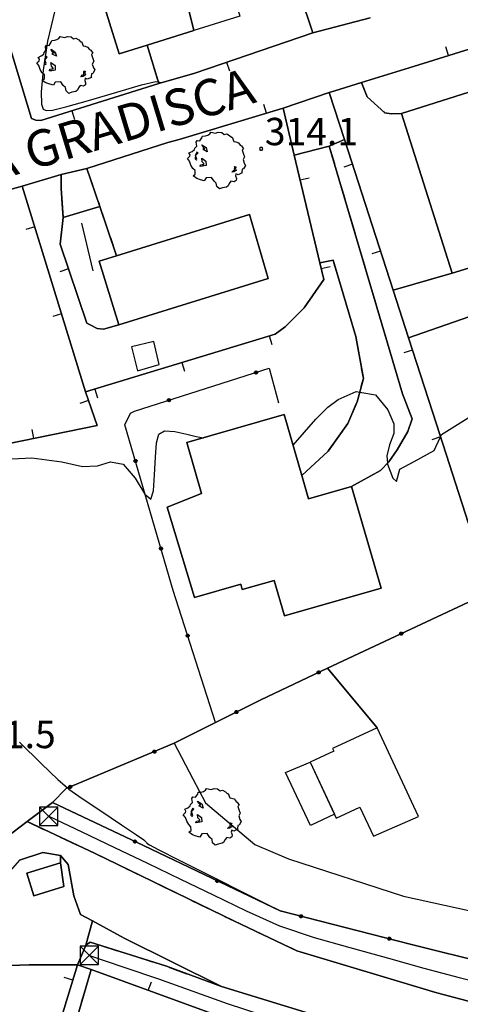
# Model space of a CAD drawing. Extents: x 483774 to 486085, y 5068430 to 5071776.
# Drawn here: x 484962 to 485011, y 5069555 to 5069663 of the extents above; entities that cross this region are included whole.
import ezdxf

# ---------------------------------------------------------------- set-up
doc = ezdxf.new("R2010")
doc.units = 0
doc.header["$LTSCALE"] = 2
doc.header["$MEASUREMENT"] = 0
for name, pattern in [('03010204', [2, 1, -1]), ('03080100', [0]), ('03080200', [0]), ('03090300', [0]), ('07010300', [0.8, 0.3, -0.5]), ('07030202', [0])]:
    doc.linetypes.add(name, pattern=pattern)
for name, color, linetype in [('-BBE050A', 5, 'Continuous'), ('-BBF010AE', 3, 'Continuous'), ('-CBC010AE', 3, 'Continuous'), ('-CCF010AE', 7, 'Continuous'), ('-CEB020AE', 6, '07030202'), ('-GEB010AE', 7, 'Continuous'), ('-MCB010A', 1, 'Continuous'), ('024', 1, 'Continuous'), ('036B', 1, 'Continuous'), ('BBN010L', 1, 'Continuous'), ('BBO030P', 1, 'Continuous'), ('CBB010A', 3, 'Continuous'), ('CBD070L', 7, 'Continuous'), ('CBF010AE', 5, 'Continuous'), ('CBF070AE', 5, 'Continuous'), ('CCE090AE', 7, 'Continuous'), ('CCF010AE', 7, 'Continuous'), ('CCI020L', 1, '03080100'), ('CCI050L', 4, '03080200'), ('CEB020AE', 6, '07030202'), ('FBB012L', 4, 'Continuous'), ('FBC010P', 5, 'Continuous'), ('FBD020L', 1, 'Continuous'), ('FBD030L', 5, '07010300'), ('GEB010AE', 7, 'Continuous'), ('GED020P', 5, 'Continuous'), ('MCB010A', 1, 'Continuous'), ('NNN010L', 5, '03010204'), ('NNN040L', 4, '03090300')]:
    doc.layers.add(name, color=color, linetype=linetype)
doc.styles.get("Standard").update_dxf_attribs({"font": 'arial.ttf'})

# ---------------------------------------------------------------- blocks, each defined once
blk = doc.blocks.new('03080100')
blk.add_line((0, 0), (0, 0.5))
blk = doc.blocks.new('03080200')
for p, q in [((-0.084, 0), (-0.08, 0.026)), ((-0.08, -0.026), (-0.084, 0)), ((-0.08, 0.026), (-0.068, 0.049)), ((-0.068, 0.049), (-0.049, 0.068)), ((0.068, 0.049), (-0.068, -0.049)), ((-0.068, 0.049), (0.068, -0.049)), ((-0.049, 0.068), (-0.026, 0.08)), ((-0.026, 0.08), (0, 0.084)), ((0, 0.084), (0.026, 0.08)), ((0, 0.084), (0, -0.084)), ((0.026, 0.08), (0.049, 0.068)), ((0.049, 0.068), (0.068, 0.049)), ((0.068, 0.049), (0.08, 0.026)), ((0.08, 0.026), (0.084, 0)), ((0.084, 0), (0.08, -0.026)), ((-0.068, -0.049), (-0.08, -0.026)), ((-0.049, -0.068), (-0.068, -0.049)), ((-0.026, -0.08), (-0.049, -0.068)), ((0, -0.084), (-0.026, -0.08)), ((0.026, -0.08), (0, -0.084)), ((0.049, -0.068), (0.026, -0.08)), ((0.068, -0.049), (0.049, -0.068)), ((0.08, -0.026), (0.068, -0.049))]:
    blk.add_line(p, q)
blk = doc.blocks.new('05010100')
for p, q in [((-0.961, 1.02), (-0.845, 1.194)), ((-0.845, 1.194), (-0.82, 1.289)), ((-0.82, 1.289), (-0.655, 1.298)), ((-0.655, 1.298), (-0.531, 1.333)), ((-0.531, 1.333), (-0.423, 1.402)), ((-0.423, 1.402), (-0.357, 1.498)), ((-0.357, 1.498), (-0.109, 1.445)), ((-0.109, 1.445), (0.048, 1.506)), ((0.048, 1.506), (0.239, 1.489)), ((0.239, 1.489), (0.379, 1.376)), ((0.379, 1.376), (0.512, 1.411)), ((0.512, 1.411), (0.669, 1.324)), ((0.669, 1.324), (0.768, 1.22)), ((0.768, 1.22), (0.818, 1.228)), ((0.818, 1.228), (0.909, 0.994)), ((-1.391, 0.438), (-1.259, 0.542)), ((-1.259, 0.542), (-1.234, 0.629)), ((-1.234, 0.629), (-1.134, 0.733)), ((-1.159, 0.95), (-1.11, 1.037)), ((-1.134, 0.733), (-1.159, 0.95)), ((-1.11, 1.037), (-0.961, 1.02)), ((-0.853, 0.811), (-0.622, 0.655)), ((-0.804, 0.69), (-0.853, 0.811)), ((-0.679, 0.594), (-0.804, 0.69)), ((-0.787, 0.542), (-0.737, 0.603)), ((-0.555, 0.42), (-0.787, 0.542)), ((-0.737, 0.603), (-0.679, 0.594)), ((-0.622, 0.655), (-0.555, 0.42)), ((0.909, 0.994), (1.008, 0.968)), ((1.008, 0.968), (1.149, 0.924)), ((1.149, 0.924), (1.256, 0.785)), ((1.256, 0.785), (1.322, 0.751)), ((1.322, 0.751), (1.43, 0.586)), ((1.43, 0.586), (1.355, 0.516)), ((-1.639, 0.056), (-1.507, 0.177)), ((-1.523, -0.092), (-1.639, 0.056)), ((-1.556, 0.36), (-1.391, 0.438)), ((-1.49, 0.264), (-1.556, 0.36)), ((-1.507, 0.177), (-1.49, 0.264)), ((-1.201, 0.255), (-1.225, 0.03)), ((-1.225, 0.03), (-1.143, -0.031)), ((-1.118, 0.412), (-1.201, 0.255)), ((-1.192, 0.229), (-1.126, 0.29)), ((-1.118, 0.021), (-1.192, 0.229)), ((-1.143, -0.031), (-1.118, 0.021)), ((-1.126, 0.29), (-1.06, 0.368)), ((-1.085, 0.386), (-1.118, 0.412)), ((-1.06, 0.368), (-1.085, 0.386)), ((-0.861, 0.073), (-0.63, -0.083)), ((-0.837, -0.118), (-0.861, 0.073)), ((1.355, 0.516), (1.43, 0.29)), ((1.488, 0.151), (1.405, -0.005)), ((1.43, 0.29), (1.488, 0.151)), ((-1.449, -0.3), (-1.523, -0.092)), ((-1.341, -0.483), (-1.449, -0.3)), ((-1.217, -0.596), (-1.341, -0.483)), ((-0.944, -0.379), (-0.919, -0.292)), ((-0.82, -0.37), (-0.944, -0.379)), ((-0.919, -0.292), (-0.828, -0.274)), ((-0.737, -0.222), (-0.837, -0.118)), ((-0.828, -0.274), (-0.746, -0.266)), ((-0.622, -0.335), (-0.82, -0.37)), ((-0.746, -0.266), (-0.737, -0.222)), ((-0.63, -0.083), (-0.622, -0.335)), ((0.95, -0.422), (0.925, -0.387)), ((0.925, -0.387), (1.008, -0.396)), ((0.942, -0.526), (0.95, -0.422)), ((0.95, -0.604), (0.942, -0.526)), ((0.983, -0.448), (1.025, -0.604)), ((1.016, -0.448), (0.983, -0.448)), ((1.008, -0.396), (1.016, -0.448)), ((1.355, -0.535), (1.339, -0.7)), ((1.43, -0.518), (1.355, -0.535)), ((1.405, -0.005), (1.463, -0.205)), ((1.537, -0.318), (1.43, -0.518)), ((1.463, -0.205), (1.537, -0.318)), ((-1.333, -0.9), (-1.209, -0.804)), ((-1.134, -1.039), (-1.333, -0.9)), ((-1.209, -0.804), (-1.217, -0.596)), ((-0.928, -1.108), (-1.134, -1.039)), ((-0.622, -0.995), (-0.729, -1.169)), ((-0.324, -0.978), (-0.622, -0.995)), ((-0.183, -1.186), (-0.324, -0.978)), ((0.785, -0.7), (0.876, -0.604)), ((0.9, -0.683), (0.785, -0.7)), ((0.876, -0.604), (0.95, -0.604)), ((1.025, -0.604), (0.9, -0.683)), ((1.016, -0.787), (0.991, -0.9)), ((0.991, -0.9), (1.041, -1.039)), ((1.132, -0.839), (1.016, -0.787)), ((1.041, -1.039), (1.033, -1.143)), ((1.355, -0.735), (1.132, -0.839)), ((1.339, -0.7), (1.355, -0.735)), ((-0.729, -1.169), (-0.928, -1.108)), ((-0.059, -1.291), (-0.183, -1.186)), ((-0.034, -1.473), (-0.059, -1.291)), ((0.115, -1.612), (-0.034, -1.473)), ((0.28, -1.551), (0.115, -1.612)), ((0.503, -1.508), (0.28, -1.551)), ((0.594, -1.438), (0.503, -1.508)), ((0.644, -1.317), (0.594, -1.438)), ((0.743, -1.186), (0.644, -1.317)), ((0.917, -1.221), (0.743, -1.186)), ((1.033, -1.143), (0.917, -1.221))]:
    blk.add_line(p, q)
blk = doc.blocks.new('08020400')
for p, q in [((-0.2, 0.06), (-0.21, 0)), ((-0.21, 0), (-0.2, -0.06)), ((-0.17, 0.12), (-0.2, 0.06)), ((-0.12, 0.17), (-0.17, 0.12)), ((-0.06, 0.2), (-0.12, 0.17)), ((0, 0.21), (-0.06, 0.2)), ((0.06, 0.2), (0, 0.21)), ((0.12, 0.17), (0.06, 0.2)), ((0.17, 0.12), (0.12, 0.17)), ((0.2, 0.06), (0.17, 0.12)), ((0.21, 0), (0.2, 0.06)), ((0.2, -0.06), (0.21, 0)), ((-0.2, -0.06), (-0.17, -0.12)), ((-0.17, -0.12), (-0.12, -0.17)), ((-0.12, -0.17), (-0.06, -0.2)), ((-0.06, -0.2), (0, -0.21)), ((0, -0.21), (0.06, -0.2)), ((0.06, -0.2), (0.12, -0.17)), ((0.12, -0.17), (0.17, -0.12)), ((0.17, -0.12), (0.2, -0.06))]:
    blk.add_line(p, q)
blk = doc.blocks.new('03070903')
for p, q in [((0.5, 0.5), (-0.5, 0.5)), ((-0.5, 0.5), (-0.5, -0.5)), ((-0.5, -0.5), (0.5, 0.5)), ((0.5, -0.5), (-0.5, 0.5)), ((0.5, -0.5), (0.5, 0.5)), ((-0.5, -0.5), (0.5, -0.5))]:
    blk.add_line(p, q)

msp = doc.modelspace()

# ---------------------------------------------------------------- linework, layer by layer
at = {"layer": '-BBE050A', "linetype": 'Continuous', "flags": 128}
for points in [[(484956.403, 5069676.295), (484963.616, 5069652.401), (484964.097, 5069652.228), (484964.653, 5069652.207), (484977.583, 5069656.254), (484981.541, 5069657.398), (484994.468, 5069661.824), (485000.746, 5069663.467)], [(485022.745, 5069663.479), (485005.507, 5069658.116), (484999.796, 5069656.345), (484996.886, 5069655.443), (484996.264, 5069655.25), (484991.213, 5069653.556), (484979.81, 5069650.101), (484978.579, 5069649.768), (484969.711, 5069646.942), (484966.89, 5069646.275), (484962.607, 5069644.988), (484954.247, 5069642.694)]]:
    msp.add_lwpolyline(points, dxfattribs=at)
at = {"layer": '-BBF010AE', "linetype": 'Continuous', "flags": 128}
for points in [[(485026.594, 5069550.924), (485019.27, 5069553.568), (485008.078, 5069556.535), (484992.727, 5069561.16), (484985.879, 5069564.39), (484970.531, 5069571.846), (484963.149, 5069575.315), (484965.926, 5069577.41), (484975.891, 5069572.696)], [(484975.891, 5069572.696), (484990.874, 5069565.524), (485005.152, 5069561.892), (485022.746, 5069557.477), (485038.022, 5069551.59), (485051.439, 5069546.027), (485054.845, 5069543.477), (485053.199, 5069539.505), (485049.215, 5069541.52), (485038.59, 5069546.159), (485029.544, 5069549.269)], [(485029.544, 5069549.269), (485018.706, 5069548.979), (485014.612, 5069549.097), (485004.391, 5069550.581), (485000.071, 5069550.495), (484999.846, 5069549.5), (484993.806, 5069551.014), (484987.308, 5069552.852), (484970.17, 5069559.082), (484968.682, 5069559.623), (484969.426, 5069561.397), (484969.6, 5069561.753), (484970.077, 5069562.085), (484978.412, 5069559.449), (484984.458, 5069557.234), (484995.053, 5069553.977), (484998.742, 5069552.926), (485005.43, 5069552.677), (485016.465, 5069550.841), (485026.594, 5069550.924)]]:
    msp.add_lwpolyline(points, dxfattribs=at)
at = {"layer": '-CBC010AE', "linetype": 'Continuous', "flags": 128}
for points in [[(484981.43, 5069662.072), (484976.308, 5069660.47), (484973.245, 5069659.512), (484971.106, 5069666.352), (484971.971, 5069666.623), (484969.444, 5069674.704), (484975.813, 5069676.696), (484977.613, 5069677.258), (484978.051, 5069675.858), (484979.821, 5069670.198), (484979.304, 5069670.036), (484980.126, 5069667.405), (484981.43, 5069662.072)], [(485009.73, 5069635.468), (485004.184, 5069652.948), (485015.962, 5069656.685), (485021.547, 5069639.083), (485009.73, 5069635.468)], [(484989.589, 5069634.881), (484973.21, 5069629.789), (484971.042, 5069636.764), (484972.951, 5069637.357), (484987.532, 5069641.89), (484989.589, 5069634.881)], [(485001.955, 5069600.899), (484998.729, 5069612.071), (484994.014, 5069610.71), (484993.28, 5069613.252), (484991.342, 5069619.966), (484980.657, 5069616.881), (484982.268, 5069611.301), (484978.515, 5069609.795), (484981.487, 5069599.896), (484986.56, 5069601.361), (484986.734, 5069600.76), (484990.234, 5069601.771), (484991.358, 5069597.882), (485001.955, 5069600.899)]]:
    msp.add_lwpolyline(points, dxfattribs=at)
at = {"layer": '-CCF010AE', "linetype": 'Continuous', "flags": 128}
for points in [[(484976.308, 5069660.47), (484981.43, 5069662.072), (484980.126, 5069667.405), (484979.304, 5069670.036), (484979.821, 5069670.198), (484978.051, 5069675.858), (484984.005, 5069677.719), (484982.109, 5069683.783), (484986.683, 5069685.163), (484993.087, 5069665.964)], [(484993.087, 5069665.964), (484994.468, 5069661.824), (484981.541, 5069657.398)], [(485003.271, 5069633.588), (484997.928, 5069650.105), (484996.264, 5069655.25), (484996.886, 5069655.443)], [(484996.264, 5069655.25), (484997.928, 5069650.105)], [(484992.442, 5069648.38), (484991.213, 5069653.556)], [(485004.184, 5069652.948), (485009.73, 5069635.468)], [(484997.928, 5069650.105), (484996.28, 5069649.395)], [(484995.24, 5069636.597), (484992.442, 5069648.38)], [(484998.729, 5069612.071), (484994.014, 5069610.71), (484993.28, 5069613.252)], [(484970.17, 5069559.082), (484987.308, 5069552.852)]]:
    msp.add_lwpolyline(points, dxfattribs=at)
at = {"layer": '-CEB020AE', "linetype": '07030202', "flags": 128}
msp.add_lwpolyline([(484835.174, 5069635.489), (484836.461, 5069634.902), (484845.963, 5069630.57), (484867.015, 5069620.362), (484869.601, 5069618.999), (484881.33, 5069609.896), (484889.101, 5069603.597), (484894.196, 5069601.026), (484898.922, 5069599.692), (484905.568, 5069599.036), (484910.686, 5069596.761), (484917.852, 5069591.169), (484923.217, 5069585.808), (484928.866, 5069582.465), (484934.201, 5069582.699), (484937.903, 5069582.214), (484941.432, 5069580.01), (484947.076, 5069575.62), (484951.915, 5069573.163), (484955.684, 5069572.188), (484958.482, 5069572.476), (484960.858, 5069573.587), (484963.149, 5069575.315), (484970.531, 5069571.846), (484985.879, 5069564.39), (484992.727, 5069561.16), (485008.078, 5069556.535), (485019.27, 5069553.568), (485026.594, 5069550.924)], dxfattribs=at)
at = {"layer": '-GEB010AE', "linetype": 'Continuous', "flags": 128}
for points in [[(485000.746, 5069663.467), (484994.468, 5069661.824), (484993.087, 5069665.964), (484986.683, 5069685.163), (484985.63, 5069688.657), (484994.326, 5069691.52), (485006.684, 5069695.589)], [(484977.583, 5069656.254), (484964.653, 5069652.207), (484964.097, 5069652.228), (484963.616, 5069652.401), (484956.403, 5069676.295), (484974.355, 5069681.359), (484975.813, 5069676.696)], [(484975.813, 5069676.696), (484969.444, 5069674.704), (484971.971, 5069666.623), (484971.106, 5069666.352), (484973.245, 5069659.512), (484976.308, 5069660.47)], [(484999.796, 5069656.345), (485005.507, 5069658.116), (485022.745, 5069663.479), (485026.565, 5069651.274)], [(485009.73, 5069635.468), (485021.547, 5069639.083), (485015.962, 5069656.685), (485004.184, 5069652.948)], [(484969.711, 5069646.942), (484978.579, 5069649.768), (484979.81, 5069650.101), (484991.213, 5069653.556), (484992.442, 5069648.38)], [(485026.565, 5069651.274), (485027.277, 5069649.455), (485031.434, 5069637.575), (485004.962, 5069628.362)], [(484996.28, 5069649.395), (484997.928, 5069650.105), (485003.271, 5069633.588)], [(484992.442, 5069648.38), (484995.24, 5069636.597), (484995.677, 5069634.755), (484993.538, 5069631.661), (484991.444, 5069629.569), (484990.341, 5069628.773), (484969.552, 5069622.432)], [(484962.607, 5069644.988), (484966.89, 5069646.275)], [(484954.247, 5069642.694), (484962.607, 5069644.988), (484969.552, 5069622.432)], [(484967.086, 5069641.564), (484966.77, 5069638.646), (484969.684, 5069629.957), (484970.044, 5069629.781), (484970.834, 5069629.394), (484971.514, 5069629.328), (484973.21, 5069629.789), (484989.589, 5069634.881), (484987.532, 5069641.89), (484972.951, 5069637.357)], [(485003.271, 5069633.588), (485004.962, 5069628.362), (485008.026, 5069618.888), (485011.549, 5069607.986)], [(484969.552, 5069622.432), (484970.845, 5069618.735), (484952.539, 5069615.009), (484940.574, 5069612.497), (484934.484, 5069611.393)], [(484993.28, 5069613.252), (484991.342, 5069619.966), (484980.657, 5069616.881), (484982.268, 5069611.301), (484978.515, 5069609.795), (484981.487, 5069599.896), (484986.56, 5069601.361), (484986.734, 5069600.76), (484990.234, 5069601.771), (484991.358, 5069597.882), (485001.955, 5069600.899), (484998.729, 5069612.071)], [(485013.787, 5069600.455), (484996.094, 5069592.14), (484988.761, 5069588.671), (484983.801, 5069586.176), (484979.278, 5069583.9), (484967.433, 5069578.942), (484965.926, 5069577.41), (484963.149, 5069575.315), (484960.858, 5069573.587), (484957.137, 5069574.401), (484941.537, 5069582.716)], [(484996.094, 5069592.14), (485001.508, 5069585.607), (484996.637, 5069583.328), (484996.773, 5069583.038), (484994.18, 5069581.825), (484997.046, 5069575.7), (484999.639, 5069576.913), (485001.128, 5069573.732), (485006.062, 5069575.876), (485001.508, 5069585.607), (484996.094, 5069592.14)], [(485046.566, 5069588.937), (485051.571, 5069571.352), (485051.753, 5069565.546), (485051.916, 5069557.984), (485052.012, 5069550.286), (485051.439, 5069546.027), (485038.022, 5069551.59), (485022.746, 5069557.477), (485005.152, 5069561.892), (484990.874, 5069565.524), (484975.891, 5069572.696), (484965.926, 5069577.41)], [(484962.297, 5069571.098), (484964.856, 5069571.931), (484966.795, 5069571.616), (484966.803, 5069570.799), (484963.128, 5069569.668), (484963.894, 5069567.181), (484967.161, 5069568.187), (484966.803, 5069570.799), (484966.795, 5069571.616), (484967.656, 5069570.599), (484968.251, 5069567.161), (484968.997, 5069565.144), (484970.303, 5069564.436)], [(484973.778, 5069562.549), (484984.458, 5069557.234), (484978.412, 5069559.449), (484970.077, 5069562.085), (484969.6, 5069561.753), (484970.303, 5069564.436), (484973.778, 5069562.549)], [(484969.6, 5069561.753), (484969.426, 5069561.397), (484968.682, 5069559.623)], [(484958.44, 5069554.753), (484957.539, 5069556.767), (484955.761, 5069557.89), (484954.036, 5069558.735), (484960.205, 5069559.517), (484963.379, 5069559.616), (484968.682, 5069559.623)], [(484960.177, 5069521.574), (484957.267, 5069522.421), (484968.682, 5069559.623), (484970.17, 5069559.082)]]:
    msp.add_lwpolyline(points, dxfattribs=at)
at = {"layer": '-MCB010A', "linetype": 'Continuous', "flags": 128}
for points in [[(484963.149, 5069575.315), (484960.858, 5069573.587)], [(484960.858, 5069573.587), (484963.149, 5069575.315)]]:
    msp.add_lwpolyline(points, dxfattribs=at)
at = {"layer": 'BBN010L', "linetype": 'Continuous', "flags": 128}
for points in [[(484965.51, 5069575.905), (484969.128, 5069574.199), (484972.741, 5069572.483), (484976.347, 5069570.751), (484979.951, 5069569.013), (484983.555, 5069567.275), (484987.161, 5069565.541), (484990.8, 5069563.877), (484994.604, 5069562.603), (484998.535, 5069561.515), (484998.922, 5069561.407), (485002.774, 5069560.329), (485006.63, 5069559.262), (485010.497, 5069558.227), (485014.375, 5069557.226), (485018.256, 5069556.225), (485022.108, 5069555.123), (485025.856, 5069553.724), (485029.535, 5069552.145), (485031.052, 5069551.495)], [(484969.976, 5069560.646), (484973.763, 5069559.359), (484977.551, 5069558.072), (484981.311, 5069556.708), (484985.08, 5069555.367), (484988.885, 5069554.133), (484992.726, 5069552.999), (484994.143, 5069552.581), (484998.062, 5069551.531), (485002.065, 5069551.668), (485006.06, 5069551.455), (485007.006, 5069551.307), (485010.964, 5069550.691), (485014.928, 5069550.087), (485018.925, 5069549.923), (485022.934, 5069549.993), (485023.332, 5069550), (485026.982, 5069550.706), (485031.052, 5069551.495)]]:
    msp.add_lwpolyline(points, dxfattribs=at)
at = {"layer": 'CBB010A', "linetype": 'Continuous', "flags": 128}
for points in [[(484981.43, 5069662.072), (484976.308, 5069660.47), (484973.245, 5069659.512), (484971.106, 5069666.352), (484971.971, 5069666.623), (484969.444, 5069674.704), (484975.813, 5069676.696), (484977.613, 5069677.258), (484978.051, 5069675.858), (484979.821, 5069670.198), (484979.304, 5069670.036), (484980.126, 5069667.405)], [(485021.547, 5069639.083), (485009.73, 5069635.468), (485004.184, 5069652.948), (485015.962, 5069656.685)], [(484989.589, 5069634.881), (484973.21, 5069629.789), (484971.042, 5069636.764), (484972.951, 5069637.357), (484987.532, 5069641.89)], [(484993.28, 5069613.252), (484994.014, 5069610.71), (484998.729, 5069612.071), (485001.955, 5069600.899), (484991.358, 5069597.882), (484990.234, 5069601.771), (484986.734, 5069600.76), (484986.56, 5069601.361), (484981.487, 5069599.896), (484978.515, 5069609.795), (484982.268, 5069611.301), (484980.657, 5069616.881), (484991.342, 5069619.966)], [(485006.062, 5069575.876), (485001.508, 5069585.607), (484996.637, 5069583.328), (484996.773, 5069583.038), (484994.18, 5069581.825), (484997.046, 5069575.7), (484999.639, 5069576.913), (485001.128, 5069573.732)], [(484967.161, 5069568.187), (484963.894, 5069567.181), (484963.128, 5069569.668), (484966.803, 5069570.799)]]:
    msp.add_lwpolyline(points, close=True, dxfattribs=at)
at = {"layer": 'CBD070L', "linetype": 'Continuous', "flags": 128}
for points in [[(484980.126, 5069667.405), (484984.943, 5069668.911), (484986.458, 5069663.644), (484981.43, 5069662.072)], [(484977.639, 5069625.45), (484977.03, 5069627.973), (484974.604, 5069627.387), (484975.243, 5069624.741)], [(484994.18, 5069581.825), (484996.844, 5069576.133), (484994.202, 5069574.897), (484991.492, 5069580.686)]]:
    msp.add_lwpolyline(points, close=True, dxfattribs=at)
at = {"layer": 'CBF010AE', "linetype": 'Continuous', "flags": 128}
msp.add_lwpolyline([(484967.161, 5069568.187), (484963.894, 5069567.181), (484963.128, 5069569.668), (484966.803, 5069570.799)], close=True, dxfattribs=at)
at = {"layer": 'CBF070AE', "linetype": 'Continuous', "flags": 128}
msp.add_lwpolyline([(485006.062, 5069575.876), (485001.508, 5069585.607), (484996.637, 5069583.328), (484996.773, 5069583.038), (484994.18, 5069581.825), (484997.046, 5069575.7), (484999.639, 5069576.913), (485001.128, 5069573.732)], close=True, dxfattribs=at)
at = {"layer": 'CCE090AE', "linetype": 'Continuous', "flags": 128}
msp.add_lwpolyline([(484972.951, 5069637.357), (484971.042, 5069636.764), (484973.21, 5069629.789), (484971.514, 5069629.328), (484970.834, 5069629.394), (484970.044, 5069629.781), (484969.684, 5069629.957), (484966.77, 5069638.646), (484967.086, 5069641.564), (484971.129, 5069642.747)], close=True, dxfattribs=at)
at = {"layer": 'CCF010AE', "linetype": 'Continuous', "flags": 128}
for points in [[(484981.541, 5069657.398), (484977.583, 5069656.254), (484976.308, 5069660.47)], [(484996.886, 5069655.443), (484999.796, 5069656.345), (485000.433, 5069654.8)], [(484991.213, 5069653.556), (484996.264, 5069655.25)], [(485000.433, 5069654.8), (485002.38, 5069653.044), (485003.042, 5069652.942), (485004.184, 5069652.948)], [(484992.442, 5069648.38), (484996.28, 5069649.395), (485004.301, 5069622.215)], [(484996.28, 5069649.395), (484992.442, 5069648.38)], [(484993.28, 5069613.252), (484996.141, 5069615.924), (484998.298, 5069618.964), (484999.334, 5069621.352), (485000.011, 5069623.916), (484999.187, 5069628.507), (484996.704, 5069636.894), (484995.24, 5069636.597)], [(485009.73, 5069635.468), (485003.271, 5069633.588)], [(485004.301, 5069622.215), (485005.36, 5069619.469), (485004.871, 5069618.105), (485003.706, 5069616.092), (485002.787, 5069614.761), (485001.882, 5069613.824), (484998.729, 5069612.071)], [(484961.506, 5069526.136), (484960.628, 5069526.392), (484970.17, 5069559.082)]]:
    msp.add_lwpolyline(points, dxfattribs=at)
msp.add_lwpolyline([(484971.129, 5069642.747), (484967.086, 5069641.564), (484966.863, 5069644.747), (484966.89, 5069646.275), (484969.711, 5069646.942)], close=True, dxfattribs=at)
at = {"layer": 'CCI020L', "linetype": '03080100', "flags": 128}
for points in [[(485000.746, 5069663.467), (484994.468, 5069661.824), (484993.087, 5069665.964), (484986.683, 5069685.163)], [(484977.583, 5069656.254), (484964.653, 5069652.207), (484964.097, 5069652.228), (484963.616, 5069652.401), (484956.403, 5069676.295)], [(484999.796, 5069656.345), (485005.507, 5069658.116), (485022.745, 5069663.479), (485026.565, 5069651.274)], [(484994.468, 5069661.824), (484981.541, 5069657.398)], [(485004.962, 5069628.362), (485003.271, 5069633.588), (484997.928, 5069650.105), (484996.264, 5069655.25), (484996.886, 5069655.443)], [(484979.81, 5069650.101), (484991.213, 5069653.556), (484992.442, 5069648.38), (484995.24, 5069636.597), (484995.677, 5069634.755), (484993.538, 5069631.661), (484991.444, 5069629.569), (484990.341, 5069628.773), (484969.552, 5069622.432), (484962.607, 5069644.988), (484966.89, 5069646.275)], [(484969.711, 5069646.942), (484978.579, 5069649.768)], [(484996.28, 5069649.395), (484997.928, 5069650.105)], [(484954.247, 5069642.694), (484962.607, 5069644.988)], [(484973.21, 5069629.789), (484971.514, 5069629.328), (484970.834, 5069629.394), (484970.044, 5069629.781), (484969.684, 5069629.957), (484966.77, 5069638.646), (484967.086, 5069641.564)], [(485011.549, 5069607.986), (485008.026, 5069618.888), (485004.962, 5069628.362), (485031.434, 5069637.575), (485033.339, 5069632.098)], [(484934.484, 5069611.393), (484940.574, 5069612.497), (484952.539, 5069615.009), (484970.845, 5069618.735), (484969.552, 5069622.432)], [(484950.426, 5069500.624), (484957.267, 5069522.421), (484968.682, 5069559.623), (484970.17, 5069559.082), (484987.308, 5069552.852)]]:
    msp.add_lwpolyline(points, dxfattribs=at)
at = {"layer": 'CCI050L', "linetype": '03080200', "flags": 128}
for points in [[(484983.801, 5069586.176), (484979.175, 5069600.646), (484973.876, 5069618.832), (484974.492, 5069620.089), (484974.919, 5069620.325), (484989.693, 5069625.025), (484990.69, 5069621.24)], [(484934.484, 5069611.393), (484937.93, 5069598.692), (484941.537, 5069582.716), (484957.137, 5069574.401), (484960.858, 5069573.587), (484963.149, 5069575.315), (484965.926, 5069577.41), (484967.433, 5069578.942), (484979.278, 5069583.9), (484983.801, 5069586.176), (484988.761, 5069588.671), (484996.094, 5069592.14), (485013.787, 5069600.455)], [(484965.926, 5069577.41), (484975.891, 5069572.696), (484990.874, 5069565.524), (485005.152, 5069561.892), (485022.746, 5069557.477), (485038.022, 5069551.59), (485051.439, 5069546.027), (485052.012, 5069550.286), (485051.916, 5069557.984), (485051.753, 5069565.546), (485051.571, 5069571.352), (485046.566, 5069588.937)]]:
    msp.add_lwpolyline(points, dxfattribs=at)
at = {"layer": 'CEB020AE', "linetype": '07030202', "flags": 128}
msp.add_lwpolyline([(485026.594, 5069550.924), (485016.465, 5069550.841), (485005.43, 5069552.677), (484998.742, 5069552.926), (484995.053, 5069553.977), (484984.458, 5069557.234), (484973.778, 5069562.549), (484970.303, 5069564.436), (484968.997, 5069565.144), (484968.251, 5069567.161), (484967.656, 5069570.599), (484966.795, 5069571.616), (484964.856, 5069571.931), (484962.297, 5069571.098), (484961.03, 5069569.626), (484958.941, 5069567.928), (484956.883, 5069567.486), (484955.017, 5069567.205), (484949.555, 5069568.363), (484945.256, 5069570.755), (484940.409, 5069573.391), (484938.157, 5069575.464), (484936.459, 5069576.766), (484933.031, 5069577.13), (484929.433, 5069576.912), (484926.578, 5069577.875), (484918.199, 5069582.562), (484913.259, 5069587.056), (484912.163, 5069589.374), (484911.307, 5069591.184), (484907.453, 5069594.232), (484901.87, 5069595.509), (484897.021, 5069595.235), (484893.589, 5069596.082), (484887.168, 5069599.461), (484881.957, 5069604.185), (484876.416, 5069609.099), (484865.573, 5069617.148), (484856.931, 5069621.603), (484854.155, 5069623.034), (484845.516, 5069625.522), (484838.401, 5069626.799), (484830.741, 5069627.508), (484825.444, 5069625.097), (484820.879, 5069625.528), (484818.792, 5069627.991), (484815.756, 5069631.463), (484815.216, 5069636.75)], dxfattribs=at)
at = {"layer": 'FBB012L', "linetype": 'Continuous', "flags": 128}
for points in [[(484970.713, 5069670.649), (484970.139, 5069670.381), (484969.384, 5069669.877), (484968.369, 5069668.849), (484967.233, 5069667.002), (484966.194, 5069664.247), (484965.394, 5069660.911), (484964.894, 5069657.712), (484964.689, 5069655.335), (484964.722, 5069653.998), (484964.9, 5069653.441), (484965.222, 5069653.278), (484965.913, 5069653.339), (484967.395, 5069653.68), (484969.882, 5069654.372), (484972.972, 5069655.285), (484975.681, 5069656.088), (484977.246, 5069656.468), (484977.533, 5069656.419), (484977.923, 5069656.352)], [(484992.32, 5069616.576), (484994.791, 5069619.46), (484996.115, 5069620.748), (484997.238, 5069621.584), (484999.237, 5069622.47), (484999.613, 5069622.408), (485001.342, 5069622.125), (485002.707, 5069620.471), (485003.355, 5069618.915), (485003.368, 5069617.869), (485002.888, 5069616.618), (485002.599, 5069615.427), (485002.662, 5069614.632), (485002.672, 5069614.5), (485003.245, 5069612.958), (485003.656, 5069612.595), (485004.009, 5069613.964), (485005.593, 5069614.799), (485007.774, 5069616.027), (485008.47, 5069617.514), (485008.591, 5069617.772), (485015.295, 5069621.983)], [(484959.289, 5069614.978), (484963.663, 5069615.193), (484966.956, 5069614.772), (484969.201, 5069614.239), (484970.856, 5069614.312), (484972.294, 5069614.779), (484973.676, 5069614.501), (484974.984, 5069612.987), (484976.055, 5069611.238), (484976.723, 5069610.659), (484977.018, 5069611.579), (484977.127, 5069613.358), (484977.205, 5069615.28), (484977.327, 5069616.851), (484977.598, 5069617.817), (484978.221, 5069618.173), (484979.327, 5069618.09), (484980.652, 5069617.796), (484981.686, 5069617.527), (484982.499, 5069617.413)], [(484962.302, 5069584.013), (484964.731, 5069581.656), (484966.505, 5069579.941), (484967.581, 5069579.004), (484967.733, 5069578.871), (484969.167, 5069577.854), (484971.238, 5069576.481), (484973.501, 5069574.98), (484975.154, 5069573.866), (484975.934, 5069573.31), (484976.165, 5069573.111), (484976.224, 5069573.029), (484976.289, 5069572.953), (484976.548, 5069572.785), (484977.513, 5069572.271), (484979.833, 5069571.087), (484983.409, 5069569.285), (484987.078, 5069567.444), (484989.564, 5069566.198), (484990.622, 5069565.668), (484990.892, 5069565.536), (484991.004, 5069565.491)]]:
    msp.add_lwpolyline(points, dxfattribs=at)
at = {"layer": 'FBD020L', "linetype": 'Continuous', "flags": 128}
msp.add_lwpolyline([(484979.278, 5069583.9), (484981.331, 5069580), (484982.722, 5069577.357), (484988.111, 5069572.808), (484991.812, 5069571.246), (485004.404, 5069567.154), (485021.212, 5069563.45), (485025.597, 5069561.868), (485033.128, 5069558.619), (485037.953, 5069555.626)], dxfattribs=at)
at = {"layer": 'FBD030L', "linetype": '07010300', "flags": 128}
msp.add_lwpolyline([(484969.6, 5069561.753), (484970.303, 5069564.436)], dxfattribs=at)
at = {"layer": 'GEB010AE', "linetype": 'Continuous', "flags": 128}
for points in [[(484976.308, 5069660.47), (484977.583, 5069656.254)], [(485004.184, 5069652.948), (485003.042, 5069652.942), (485002.38, 5069653.044), (485000.433, 5069654.8), (484999.796, 5069656.345)], [(484998.729, 5069612.071), (485001.882, 5069613.824), (485002.787, 5069614.761), (485003.706, 5069616.092), (485004.871, 5069618.105), (485005.36, 5069619.469), (485004.301, 5069622.215), (484996.28, 5069649.395)], [(484972.951, 5069637.357), (484971.129, 5069642.747), (484969.711, 5069646.942)], [(484966.89, 5069646.275), (484966.863, 5069644.747), (484967.086, 5069641.564)], [(484969.552, 5069622.432), (484962.607, 5069644.988)], [(484941.537, 5069582.716), (484937.93, 5069598.692), (484934.484, 5069611.393), (484940.574, 5069612.497), (484952.539, 5069615.009), (484970.845, 5069618.735), (484969.552, 5069622.432), (484990.341, 5069628.773), (484991.444, 5069629.569), (484993.538, 5069631.661), (484995.677, 5069634.755), (484995.24, 5069636.597), (484996.704, 5069636.894), (484999.187, 5069628.507), (485000.011, 5069623.916), (484999.334, 5069621.352), (484998.298, 5069618.964), (484996.141, 5069615.924), (484993.28, 5069613.252)], [(485018.865, 5069610.767), (485019.194, 5069610.062), (485016.471, 5069609.144), (485011.549, 5069607.986), (485008.026, 5069618.888), (485004.962, 5069628.362), (485031.434, 5069637.575)], [(485004.962, 5069628.362), (485003.271, 5069633.588), (485009.73, 5069635.468)], [(484996.094, 5069592.14), (485013.787, 5069600.455)], [(484965.926, 5069577.41), (484967.433, 5069578.942), (484979.278, 5069583.9), (484983.801, 5069586.176), (484988.761, 5069588.671), (484996.094, 5069592.14)], [(484970.303, 5069564.436), (484969.6, 5069561.753)], [(484968.682, 5069559.623), (484957.267, 5069522.421), (484950.426, 5069500.624)], [(484968.682, 5069559.623), (484963.379, 5069559.616), (484960.205, 5069559.517), (484954.036, 5069558.735)], [(484970.17, 5069559.082), (484960.628, 5069526.392), (484961.506, 5069526.136), (484960.177, 5069521.574)]]:
    msp.add_lwpolyline(points, dxfattribs=at)
at = {"layer": 'MCB010A', "linetype": 'Continuous', "flags": 128}
for points in [[(485000.746, 5069663.467), (484994.468, 5069661.824), (484981.541, 5069657.398), (484977.583, 5069656.254), (484964.653, 5069652.207), (484964.097, 5069652.228), (484963.616, 5069652.401), (484956.403, 5069676.295)], [(484954.247, 5069642.694), (484962.607, 5069644.988), (484966.89, 5069646.275), (484969.711, 5069646.942), (484978.579, 5069649.768), (484979.81, 5069650.101), (484991.213, 5069653.556), (484996.264, 5069655.25), (484996.886, 5069655.443), (484999.796, 5069656.345), (485005.507, 5069658.116), (485022.745, 5069663.479)], [(485038.022, 5069551.59), (485022.746, 5069557.477), (485005.152, 5069561.892), (484990.874, 5069565.524), (484975.891, 5069572.696), (484965.926, 5069577.41), (484963.149, 5069575.315)], [(484963.149, 5069575.315), (484970.531, 5069571.846), (484985.879, 5069564.39), (484992.727, 5069561.16), (485008.078, 5069556.535), (485019.27, 5069553.568)], [(484995.053, 5069553.977), (484984.458, 5069557.234), (484978.412, 5069559.449), (484970.077, 5069562.085), (484969.6, 5069561.753), (484969.426, 5069561.397), (484968.682, 5069559.623), (484970.17, 5069559.082), (484987.308, 5069552.852)]]:
    msp.add_lwpolyline(points, dxfattribs=at)
at = {"layer": 'NNN010L', "linetype": '03010204', "flags": 128}
for points in [[(484977.583, 5069656.254), (484976.308, 5069660.47)], [(485004.184, 5069652.948), (485003.042, 5069652.942), (485002.38, 5069653.044), (485000.433, 5069654.8), (484999.796, 5069656.345)], [(484996.28, 5069649.395), (485004.301, 5069622.215), (485005.36, 5069619.469), (485004.871, 5069618.105), (485003.706, 5069616.092), (485002.787, 5069614.761), (485001.882, 5069613.824), (484998.729, 5069612.071)], [(484969.711, 5069646.942), (484971.129, 5069642.747), (484972.951, 5069637.357)], [(484967.086, 5069641.564), (484966.863, 5069644.747), (484966.89, 5069646.275)], [(484993.28, 5069613.252), (484996.141, 5069615.924), (484998.298, 5069618.964), (484999.334, 5069621.352), (485000.011, 5069623.916), (484999.187, 5069628.507), (484996.704, 5069636.894), (484995.24, 5069636.597)], [(485003.271, 5069633.588), (485009.73, 5069635.468)], [(484963.149, 5069575.315), (484970.531, 5069571.846), (484985.879, 5069564.39), (484992.727, 5069561.16), (485008.078, 5069556.535), (485019.27, 5069553.568), (485026.594, 5069550.924)], [(484968.682, 5069559.623), (484969.426, 5069561.397), (484969.6, 5069561.753), (484970.077, 5069562.085), (484978.412, 5069559.449), (484984.458, 5069557.234)], [(484960.177, 5069521.574), (484961.506, 5069526.136), (484960.628, 5069526.392), (484970.17, 5069559.082)]]:
    msp.add_lwpolyline(points, dxfattribs=at)
at = {"layer": 'NNN040L', "linetype": '03090300', "flags": 128}
msp.add_lwpolyline([(484970.392, 5069635.695), (484969.133, 5069640.944)], dxfattribs=at)

# ---------------------------------------------------------------- block references
at = {"layer": 'BBO030P', "xscale": 2, "yscale": 2, "zscale": 2}
for p in [(484965.51, 5069575.905), (484969.976, 5069560.646)]:
    msp.add_blockref('03070903', p, dxfattribs=at)
at = {"layer": 'CCI020L'}
for p, xscale, yscale, zscale, rotation in [((485009.346, 5069659.31), 1.999999999917353, 1.999999999917353, 1.999999999917353, 17.28378653726959), ((484985.007, 5069658.585), 1.999999999707692, 1.999999999707692, 1.999999999707692, 198.9004058453244), ((484968.04, 5069653.267), 1.999999999990673, 1.999999999990673, 1.999999999990673, 197.3792051005924), ((484989.38, 5069653.001), 1.999999999866577, 1.999999999866577, 1.999999999866577, 16.85939232946002), ((484998.806, 5069647.391), 1.999999999809034, 1.999999999809034, 1.999999999809034, 107.9251790048772), ((484993.081, 5069645.69), 1.999999999927281, 1.999999999927281, 1.999999999927281, 283.3561649731902), ((484963.977, 5069640.538), 2.000000000118488, 2.000000000118488, 2.000000000118488, 107.1144385828202), ((485001.884, 5069637.876), 1.999999999809034, 1.999999999809034, 1.999999999809034, 107.9251790048772), ((484967.687, 5069635.911), 2.000000000791772, 2.000000000791772, 2.000000000791772, 108.546460417063), ((484995.391, 5069635.961), 1.999999999389654, 1.999999999389654, 1.999999999389654, 283.3556049630589), ((484966.92, 5069630.981), 2.000000000118488, 2.000000000118488, 2.000000000118488, 107.1144385828202), ((484989.692, 5069628.575), 2.0000000001334, 2.0000000001334, 2.0000000001334, 196.9611107571747), ((485005.397, 5069627.016), 1.999999999326292, 1.999999999326292, 1.999999999326292, 107.923638102844), ((484980.127, 5069625.657), 2.0000000001334, 2.0000000001334, 2.0000000001334, 196.9611107571747), ((484970.561, 5069622.74), 2.0000000001334, 2.0000000001334, 2.0000000001334, 196.9611107571747), ((484969.886, 5069621.476), 2.000000000158822, 2.000000000158822, 2.000000000158822, 109.2788191789461), ((484963.891, 5069617.32), 2.000000000105651, 2.000000000105651, 2.000000000105651, 11.50625893127457), ((485008.474, 5069617.501), 1.999999999411309, 1.999999999411309, 1.999999999411309, 107.9097446523419), ((484968.167, 5069557.942), 2.000000000458496, 2.000000000458496, 2.000000000458496, 72.94191670537064), ((484976.428, 5069556.807), 1.999999999835325, 1.999999999835325, 1.999999999835325, 340.0230466413931)]:
    msp.add_blockref('03080100', p, dxfattribs=dict(at, xscale=xscale, yscale=yscale, zscale=zscale, rotation=rotation))
at = {"layer": 'CCI050L'}
for p, xscale, yscale, zscale, rotation in [((484988.239, 5069624.562), 2.000000000222522, 2.000000000222522, 2.000000000222522, 17.6458373167541), ((484978.709, 5069621.531), 2.000000000222522, 2.000000000222522, 2.000000000222522, 17.6458373167541), ((484975.033, 5069614.863), 2.000000000529244, 2.000000000529244, 2.000000000529244, 106.2469103404839), ((484977.83, 5069605.262), 2.000000000529244, 2.000000000529244, 2.000000000529244, 106.2469103404839), ((484980.756, 5069595.701), 1.999999999358593, 1.999999999358593, 1.999999999358593, 107.7264974211668), ((485004.157, 5069595.93), 1.999999999792304, 1.999999999792304, 1.999999999792304, 25.17100592032468), ((484995.108, 5069591.674), 1.999999999583127, 1.999999999583127, 1.999999999583127, 25.32393708765525), ((484986.101, 5069587.332), 1.999999999996542, 1.999999999996542, 1.999999999996542, 26.70395703762766), ((484977.098, 5069582.988), 2.000000000003896, 2.000000000003896, 2.000000000003896, 22.71400805444013), ((484967.874, 5069579.127), 2.000000000003896, 2.000000000003896, 2.000000000003896, 22.71400805444013), ((484974.965, 5069573.134), 1.999999999976745, 1.999999999976745, 1.999999999976745, 334.6850727881074), ((484983.987, 5069568.821), 1.999999999738752, 1.999999999738752, 1.999999999738752, 334.4208648455067), ((484993.166, 5069564.941), 1.999999999855296, 1.999999999855296, 1.999999999855296, 345.7281487664187), ((485002.857, 5069562.476), 1.999999999855296, 1.999999999855296, 1.999999999855296, 345.7281487664187)]:
    msp.add_blockref('03080200', p, dxfattribs=dict(at, xscale=xscale, yscale=yscale, zscale=zscale, rotation=rotation))
at = {"layer": 'FBC010P', "xscale": 0.800000011920929, "yscale": 0.800000011920929, "zscale": 0.800000011920929}
msp.add_blockref('08020400', (484988.809, 5069649.083), dxfattribs=at)
at = {"layer": 'GED020P', "xscale": 2, "yscale": 2, "zscale": 2}
for p in [(484967.481, 5069658.394), (484984.007, 5069647.913), (484983.542, 5069575.95)]:
    msp.add_blockref('05010100', p, dxfattribs=at)

# ---------------------------------------------------------------- texts
at = {"layer": '024', "linetype": 'Continuous'}
msp.add_text('VIA GRADISCA', height=4, rotation=16.80534, dxfattribs=at).set_placement((484954.708, 5069644.036))
at = {"layer": '036B', "linetype": 'Continuous'}
for s, p in [('314.1', (484989.209, 5069649.483)), ('311.5', (484956.061, 5069583.368))]:
    msp.add_text(s, height=3, dxfattribs=at).set_placement(p)

doc.saveas('drawing.dxf')
